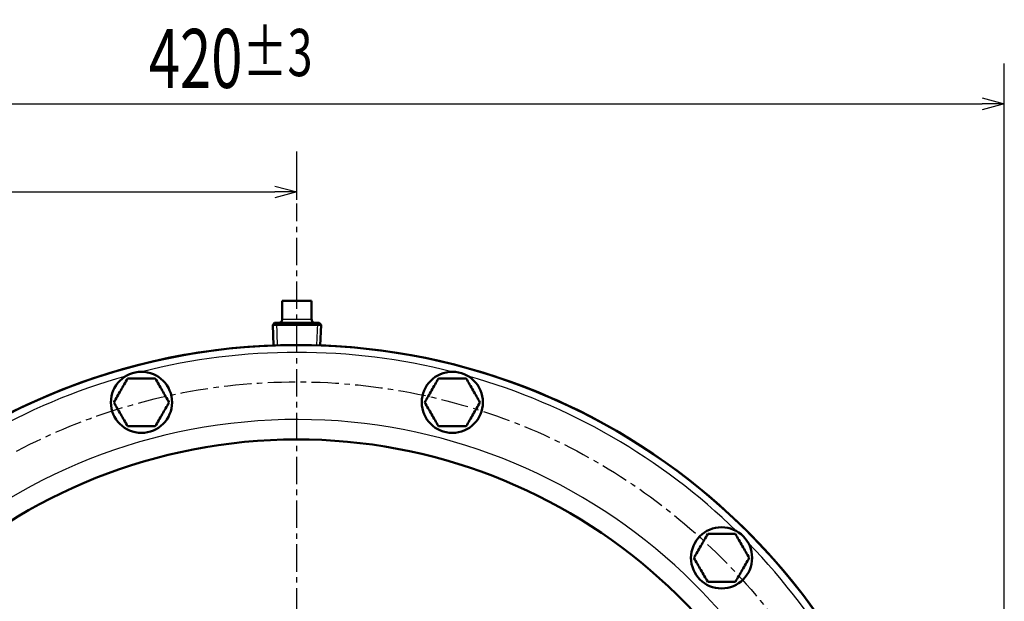
# Model space of a CAD drawing. Units: millimetres. Extents: x 42 to 1000, y -1119 to 273.
# Drawn here: x 663 to 930, y -413 to -255 of the extents above; entities that cross this region are included whole.
import ezdxf

# ---------------------------------------------------------------- set-up
doc = ezdxf.new("R2010")
doc.units = ezdxf.units.MM
doc.header["$LTSCALE"] = 0.233858
doc.linetypes.add('CENTER', pattern=[50.8, 31.75, -6.35, 6.35, -6.35])
doc.layers.add('NoLayerName_001', color=7, linetype='Continuous')
doc.layers.add('NoLayerName_002', color=7, linetype='Continuous')
doc.styles.get("Standard").update_dxf_attribs({"font": 'txt', "bigfont": 'extfont2'})
doc.dimstyles.get("Standard").update_dxf_attribs({"dimtxt": 2.5, "dimasz": 2.5, "dimexe": 1.25, "dimexo": 0.625, "dimtad": 1, "dimzin": 0, "dimdsep": 46, "dimtxsty": 'Standard', "dimcen": 2.5, "dimadec": 0, "dimazin": 0, "dimtfac": 0.75, "dimtmove": 0, "dimatfit": 3, "dimfxl": 1, "dimarcsym": 0})

# ---------------------------------------------------------------- blocks, each defined once
blk = doc.blocks.new('_OPEN30')
at = {"color": 0, "linetype": 'ByBlock', "lineweight": -2}
for p, q in [((-1, 0.267949), (0, 0)), ((0, 0), (-1, -0.267949)), ((0, 0), (-1, 0))]:
    blk.add_line(p, q, dxfattribs=at)
blk = doc.blocks.new('*D10')
at = {"layer": 'Defpoints', "color": 0}
for p in [(930.13, -277.67), (510.13, -481.48), (930.13, -483.48)]:
    blk.add_point(p, dxfattribs=at)
at = {"layer": 'NoLayerName_001', "color": 0, "linetype": 'Continuous', "lineweight": 25}
for p, q in [((510.13, -480.86), (510.13, -266.67)), ((930.13, -482.86), (930.13, -266.67)), ((516.13, -277.67), (924.13, -277.67))]:
    blk.add_line(p, q, dxfattribs=at)
at = {"layer": 'NoLayerName_001', "color": 0, "lineweight": 25, "xscale": 6, "yscale": 6, "zscale": 6, "rotation": 180}
blk.add_blockref('_OPEN30', (510.13, -277.67), dxfattribs=at)
at = {"layer": 'NoLayerName_001', "color": 0, "lineweight": 25, "xscale": 6, "yscale": 6, "zscale": 6}
blk.add_blockref('_OPEN30', (930.13, -277.67), dxfattribs=at)
at = {"layer": 'NoLayerName_001', "color": 0, "lineweight": 25, "insert": (720.13, -265.33), "char_height": 16, "attachment_point": 5}
blk.add_mtext('\\A1;\\W0.7000;420{\\H12.800000;%%p3}', dxfattribs=at)
blk = doc.blocks.new('*D19')
at = {"layer": 'Defpoints', "color": 0}
for p in [(738.13, -301.55), (738.13, -304.3), (510.13, -481.48)]:
    blk.add_point(p, dxfattribs=at)
at = {"layer": 'NoLayerName_001', "color": 0, "linetype": 'Continuous', "lineweight": 25}
for p, q in [((510.13, -480.86), (510.13, -290.55)), ((738.13, -303.68), (738.13, -290.55)), ((516.13, -301.55), (732.13, -301.55))]:
    blk.add_line(p, q, dxfattribs=at)
at = {"layer": 'NoLayerName_001', "color": 0, "lineweight": 25, "xscale": 6, "yscale": 6, "zscale": 6, "rotation": 180}
blk.add_blockref('_OPEN30', (510.13, -301.55), dxfattribs=at)
at = {"layer": 'NoLayerName_001', "color": 0, "lineweight": 25, "xscale": 6, "yscale": 6, "zscale": 6}
blk.add_blockref('_OPEN30', (738.13, -301.55), dxfattribs=at)
at = {"layer": 'NoLayerName_001', "color": 0, "lineweight": 25, "insert": (624.13, -289.38), "char_height": 16, "attachment_point": 5}
blk.add_mtext('\\W0.7000;228', dxfattribs=at)
blk = doc.blocks.new('JZB_0002')
at = {"layer": 'NoLayerName_002', "color": 7, "linetype": 'CENTER', "lineweight": 25}
blk.add_line((246.36, 191.03), (246.36, 397.8), dxfattribs=at)

msp = doc.modelspace()

# ---------------------------------------------------------------- linework, layer by layer
at = {"layer": 'NoLayerName_001', "color": 7, "linetype": 'Continuous', "lineweight": 50}
for p, q in [((734.125, -336.094), (734.125, -331.094)), ((734.125, -331.094), (736.064, -331.094)), ((736.064, -331.094), (740.187, -331.094)), ((740.187, -331.094), (742.125, -331.094)), ((742.125, -336.094), (742.125, -331.094)), ((732.066, -337.094), (731.583, -337.577)), ((731.583, -337.577), (731.779, -343.19)), ((732.066, -337.094), (744.184, -337.094)), ((744.667, -337.577), (744.184, -337.094)), ((744.471, -343.19), (744.667, -337.577))]:
    msp.add_line(p, q, dxfattribs=at)
at = {"layer": 'NoLayerName_001', "color": 8, "linetype": 'Continuous', "lineweight": 25}
for p, q in [((734.125, -336.094), (736.064, -336.094)), ((736.064, -336.094), (740.187, -336.094)), ((740.187, -336.094), (742.125, -336.094))]:
    msp.add_line(p, q, dxfattribs=at)
at = {"layer": 'NoLayerName_001', "color": 7, "linetype": 'Continuous', "lineweight": 50}
for centre in [(695.938, -358.628), (780.313, -358.628), (853.384, -400.815)]:
    msp.add_circle(centre, 8.3, dxfattribs=at)
for radius, start, end in [(173, 9.42713, 350.57287), (173, 90, 180), (173, 9.42713, 90), (147.381, 11.07513, 348.92487)]:
    msp.add_arc((738.125, -516.074), radius, start, end, dxfattribs=at)
at = {"layer": 'NoLayerName_001', "color": 8, "linetype": 'Continuous', "lineweight": 25}
for radius, start, end in [(171, 75.75891, 104.24109), (171, 105.75891, 134.24109), (171, 45.75891, 74.24109), (152.781, 10.70251, 349.29749), (171, 15.75891, 44.24109)]:
    msp.add_arc((738.125, -516.074), radius, start, end, dxfattribs=at)
at = {"layer": 'NoLayerName_001', "color": 7, "linetype": 'Continuous', "lineweight": 50}
for points, knots in [([(734.125, -336.094), (734.124, -336.107), (734.121, -336.133), (734.117, -336.173), (734.113, -336.213), (734.107, -336.252), (734.101, -336.291), (734.094, -336.33), (734.085, -336.369), (734.075, -336.407), (734.063, -336.444), (734.049, -336.481), (734.033, -336.517), (734.015, -336.553), (733.996, -336.587), (733.976, -336.621), (733.954, -336.654), (733.931, -336.687), (733.907, -336.718), (733.881, -336.748), (733.855, -336.777), (733.827, -336.805), (733.799, -336.832), (733.77, -336.858), (733.739, -336.883), (733.708, -336.906), (733.676, -336.929), (733.643, -336.949), (733.609, -336.969), (733.575, -336.987), (733.54, -337.004), (733.504, -337.019), (733.467, -337.034), (733.431, -337.046), (733.393, -337.057), (733.356, -337.067), (733.318, -337.075), (733.28, -337.082), (733.241, -337.087), (733.215, -337.089), (733.202, -337.091)], [0, 0, 0, 0, 0.0399716, 0.0799009, 0.11975, 0.1594895, 0.1991027, 0.2385907, 0.2779765, 0.3173098, 0.3566665, 0.3960912, 0.4355907, 0.4751605, 0.5147864, 0.5544457, 0.5941078, 0.6337354, 0.673286, 0.7127358, 0.7520911, 0.791361, 0.8305555, 0.8696858, 0.9087639, 0.9478035, 0.9868197, 1.0258265, 1.0648271, 1.10382, 1.1428029, 1.1817722, 1.2207238, 1.2596534, 1.2985564, 1.3374287, 1.3762691, 1.4150795, 1.4538612, 1.4926155, 1.4926155, 1.4926155, 1.4926155]), ([(742.133, -336.173), (742.132, -336.16), (742.129, -336.133), (742.126, -336.107), (742.125, -336.094)], [0, 0, 0, 0, 0.039929332, 0.079900883, 0.079900883, 0.079900883, 0.079900883]), ([(743.125, -337.094), (743.112, -337.093), (743.086, -337.093), (743.048, -337.091), (743.009, -337.087), (742.971, -337.082), (742.932, -337.075), (742.894, -337.067), (742.857, -337.057), (742.82, -337.046), (742.783, -337.034), (742.746, -337.019), (742.711, -337.004), (742.675, -336.987), (742.641, -336.969), (742.607, -336.949), (742.574, -336.929), (742.542, -336.906), (742.511, -336.883), (742.481, -336.858), (742.451, -336.832), (742.423, -336.805), (742.395, -336.777), (742.369, -336.748), (742.344, -336.718), (742.319, -336.687), (742.296, -336.654), (742.274, -336.621), (742.254, -336.587), (742.235, -336.553), (742.217, -336.517), (742.202, -336.481), (742.188, -336.444), (742.175, -336.407), (742.165, -336.369), (742.156, -336.33), (742.149, -336.291), (742.143, -336.252), (742.138, -336.213), (742.135, -336.186), (742.133, -336.173)], [0, 0, 0, 0, 0.0387026, 0.0774302, 0.1161845, 0.1549663, 0.1937766, 0.232617, 0.2714894, 0.3103924, 0.3493219, 0.3882735, 0.4272428, 0.4662257, 0.5052187, 0.5442192, 0.5832261, 0.6222423, 0.6612819, 0.70036, 0.7394902, 0.7786848, 0.8179547, 0.85731, 0.8967597, 0.9363103, 0.975938, 1.0156001, 1.0552593, 1.0948853, 1.1344551, 1.1739546, 1.2133793, 1.252736, 1.2920693, 1.331455, 1.370943, 1.4105563, 1.4502957, 1.4901449, 1.4901449, 1.4901449, 1.4901449]), ([(733.202, -337.091), (733.19, -337.091), (733.164, -337.093), (733.138, -337.093), (733.125, -337.094)], [0, 0, 0, 0, 0.038727667, 0.077430246, 0.077430246, 0.077430246, 0.077430246]), ([(692.185, -365.128), (692.247, -365.128), (692.556, -365.128), (692.928, -365.128), (693.487, -365.128), (693.86, -365.128), (694.612, -365.128), (695.179, -365.128), (695.747, -365.128), (695.874, -365.128), (695.938, -365.128)], [0, 0, 0, 0, 0.1856285, 0.9287847, 1.1148949, 1.8615836, 2.0489783, 3.3719249, 3.5622999, 3.7527755, 3.7527755, 3.7527755, 3.7527755]), ([(695.938, -365.128), (696.141, -365.128), (696.395, -365.128), (696.75, -365.128), (696.952, -365.128), (697.205, -365.128), (697.457, -365.128), (697.759, -365.128), (698.01, -365.128), (698.21, -365.128), (698.36, -365.128), (698.558, -365.128), (698.756, -365.128), (699.15, -365.128), (699.445, -365.128), (699.69, -365.128)], [0, 0, 0, 0, 0.6093546, 0.7615103, 1.0654314, 1.217148, 1.5199716, 1.8218321, 2.1225765, 2.2724836, 2.4220558, 2.5712746, 2.8685773, 3.0166272, 3.7527755, 3.7527755, 3.7527755, 3.7527755]), ([(776.56, -365.128), (776.622, -365.128), (776.931, -365.128), (777.303, -365.128), (777.862, -365.128), (778.235, -365.128), (778.987, -365.128), (779.554, -365.128), (780.122, -365.128), (780.249, -365.128), (780.313, -365.128)], [0, 0, 0, 0, 0.1856285, 0.9287847, 1.1148949, 1.8615836, 2.0489783, 3.3719249, 3.5622999, 3.7527755, 3.7527755, 3.7527755, 3.7527755]), ([(780.313, -365.128), (780.516, -365.128), (780.77, -365.128), (781.125, -365.128), (781.327, -365.128), (781.58, -365.128), (781.832, -365.128), (782.134, -365.128), (782.385, -365.128), (782.585, -365.128), (782.735, -365.128), (782.933, -365.128), (783.131, -365.128), (783.525, -365.128), (783.82, -365.128), (784.065, -365.128)], [0, 0, 0, 0, 0.6093546, 0.7615103, 1.0654314, 1.217148, 1.5199716, 1.8218321, 2.1225765, 2.2724836, 2.4220558, 2.5712746, 2.8685773, 3.0166272, 3.7527755, 3.7527755, 3.7527755, 3.7527755]), ([(849.631, -407.315), (849.754, -407.315), (849.94, -407.315), (850.188, -407.315), (850.374, -407.315), (850.56, -407.315), (850.746, -407.315), (851.119, -407.315), (851.556, -407.315), (851.993, -407.315), (852.244, -407.315), (852.497, -407.315), (852.749, -407.315), (853.003, -407.315), (853.193, -407.315), (853.32, -407.315), (853.384, -407.315)], [0, 0, 0, 0, 0.3712891, 0.557014, 0.7428351, 0.9287848, 1.114895, 1.3011978, 2.0489783, 2.4248595, 2.6134103, 2.8024106, 3.1817513, 3.3719249, 3.5622999, 3.7527755, 3.7527755, 3.7527755, 3.7527755]), ([(853.384, -407.315), (853.434, -407.315), (853.536, -407.315), (853.739, -407.315), (853.942, -407.315), (854.145, -407.315), (854.297, -407.315), (854.449, -407.315), (854.952, -407.315), (855.454, -407.315), (856.053, -407.315), (856.301, -407.315), (856.695, -407.315), (856.94, -407.315), (857.136, -407.315)], [0, 0, 0, 0, 0.1523996, 0.3047749, 0.6093546, 0.7615103, 0.9135441, 1.0654315, 1.2171481, 2.4220558, 2.5712746, 3.0166271, 3.1643048, 3.7527755, 3.7527755, 3.7527755, 3.7527755])]:
    msp.add_open_spline(points, degree=3, knots=knots, dxfattribs=at)
for points in [[(692.185, -352.128), (691.872, -352.669), (691.247, -353.753), (690.621, -354.836), (690.308, -355.378)], [(695.938, -352.128), (695.312, -352.128), (694.061, -352.128), (692.81, -352.128), (692.185, -352.128)], [(699.69, -352.128), (699.065, -352.128), (697.814, -352.128), (696.563, -352.128), (695.938, -352.128)], [(701.567, -355.378), (701.254, -354.836), (700.629, -353.753), (700.003, -352.669), (699.69, -352.128)], [(776.56, -352.128), (776.247, -352.669), (775.622, -353.753), (774.996, -354.836), (774.683, -355.378)], [(780.313, -352.128), (779.687, -352.128), (778.436, -352.128), (777.185, -352.128), (776.56, -352.128)], [(784.065, -352.128), (783.44, -352.128), (782.189, -352.128), (780.938, -352.128), (780.313, -352.128)], [(785.942, -355.378), (785.629, -354.836), (785.004, -353.753), (784.378, -352.669), (784.065, -352.128)], [(690.308, -355.378), (689.996, -355.919), (689.37, -357.003), (688.745, -358.086), (688.432, -358.628)], [(703.443, -358.628), (703.13, -358.086), (702.505, -357.003), (701.879, -355.919), (701.567, -355.378)], [(774.683, -355.378), (774.371, -355.919), (773.745, -357.003), (773.12, -358.086), (772.807, -358.628)], [(787.818, -358.628), (787.505, -358.086), (786.88, -357.003), (786.255, -355.919), (785.942, -355.378)], [(688.432, -358.628), (688.745, -359.169), (689.37, -360.253), (689.996, -361.336), (690.308, -361.878)], [(701.567, -361.878), (701.879, -361.336), (702.505, -360.253), (703.13, -359.169), (703.443, -358.628)], [(772.807, -358.628), (773.12, -359.169), (773.745, -360.253), (774.371, -361.336), (774.683, -361.878)], [(785.942, -361.878), (786.255, -361.336), (786.88, -360.253), (787.505, -359.169), (787.818, -358.628)], [(690.308, -361.878), (690.621, -362.419), (691.247, -363.503), (691.872, -364.586), (692.185, -365.128)], [(699.69, -365.128), (700.003, -364.586), (700.629, -363.503), (701.254, -362.419), (701.567, -361.878)], [(774.683, -361.878), (774.996, -362.419), (775.622, -363.503), (776.247, -364.586), (776.56, -365.128)], [(784.065, -365.128), (784.378, -364.586), (785.004, -363.503), (785.629, -362.419), (785.942, -361.878)], [(849.631, -394.315), (849.318, -394.857), (848.693, -395.94), (848.067, -397.024), (847.754, -397.565)], [(853.384, -394.315), (852.758, -394.315), (851.507, -394.315), (850.256, -394.315), (849.631, -394.315)], [(857.136, -394.315), (856.511, -394.315), (855.26, -394.315), (854.009, -394.315), (853.384, -394.315)], [(859.013, -397.565), (858.7, -397.024), (858.074, -395.94), (857.449, -394.857), (857.136, -394.315)], [(847.754, -397.565), (847.442, -398.107), (846.816, -399.19), (846.191, -400.274), (845.878, -400.815)], [(860.889, -400.815), (860.576, -400.274), (859.951, -399.19), (859.325, -398.107), (859.013, -397.565)], [(845.878, -400.815), (846.191, -401.357), (846.816, -402.44), (847.442, -403.524), (847.754, -404.065)], [(859.013, -404.065), (859.325, -403.524), (859.951, -402.44), (860.576, -401.357), (860.889, -400.815)], [(847.754, -404.065), (848.067, -404.607), (848.693, -405.69), (849.318, -406.774), (849.631, -407.315)], [(857.136, -407.315), (857.449, -406.774), (858.074, -405.69), (858.7, -404.607), (859.013, -404.065)]]:
    msp.add_open_spline(points, degree=3, dxfattribs=at)
at = {"layer": 'NoLayerName_002', "color": 7, "linetype": 'Continuous', "lineweight": 50}
msp.add_line((731.583, -337.577), (744.667, -337.577), dxfattribs=at)
at = {"layer": 'NoLayerName_002', "color": 7, "linetype": 'Continuous', "lineweight": 25}
for p, q in [((732.563, -337.094), (732.775, -343.156)), ((743.683, -337.116), (743.472, -343.156))]:
    msp.add_line(p, q, dxfattribs=at)
for centre in [(695.938, -358.628), (780.313, -358.628), (853.384, -400.815)]:
    msp.add_circle(centre, 8.3, dxfattribs=at)
at = {"layer": 'NoLayerName_002', "color": 7, "linetype": 'CENTER', "lineweight": 25}
msp.add_circle((738.125, -516.074), 163, dxfattribs=at)
at = {"layer": 'NoLayerName_002', "color": 7, "linetype": 'Continuous', "lineweight": 25}
msp.add_arc((738.125, -516.074), 173, 9.42713, 350.57287, dxfattribs=at)

# ---------------------------------------------------------------- block references
at = {"layer": 'NoLayerName_001'}
msp.add_blockref('JZB_0002', (491.76, -702.512), dxfattribs=at)

# ---------------------------------------------------------------- dimensions: what is measured, and where the dimension line sits
at = {"layer": 'NoLayerName_001', "color": 7, "linetype": 'Continuous', "lineweight": 25}
for base, p2, override, picture, middle in [((930.125, -277.672), (930.125, -483.482), {"dimtxt": 16, "dimasz": 6, "dimexe": 11, "dimgap": 4, "dimdec": 1, "dimzin": 8, "dimblk": 'OPEN30', "dimclrd": 0, "dimclre": 0, "dimclrt": 0, "dimtol": 1, "dimtp": 3, "dimtm": 3, "dimtfac": 0.8, "dimtolj": 1, "dimlwd": 25, "dimlwe": 25}, '*D10', (720.125, -277.672)), ((738.125, -301.552), (738.125, -304.301), {"dimtxt": 16, "dimasz": 6, "dimexe": 11, "dimgap": 4, "dimdec": 1, "dimzin": 8, "dimblk": 'OPEN30', "dimclrd": 0, "dimclre": 0, "dimclrt": 0, "dimtp": 0, "dimtm": 0, "dimlwd": 25, "dimlwe": 25}, '*D19', (624.125, -301.552))]:
    dim = msp.add_linear_dim(base=base, p1=(510.125, -481.482), p2=p2, text='\\W0.7000;<>', dimstyle='Standard', override=override, dxfattribs=at)
    dim.commit()
    dim.dimension.update_dxf_attribs({"geometry": picture, "text_midpoint": middle, "dimtype": 160})

doc.saveas('drawing.dxf')
